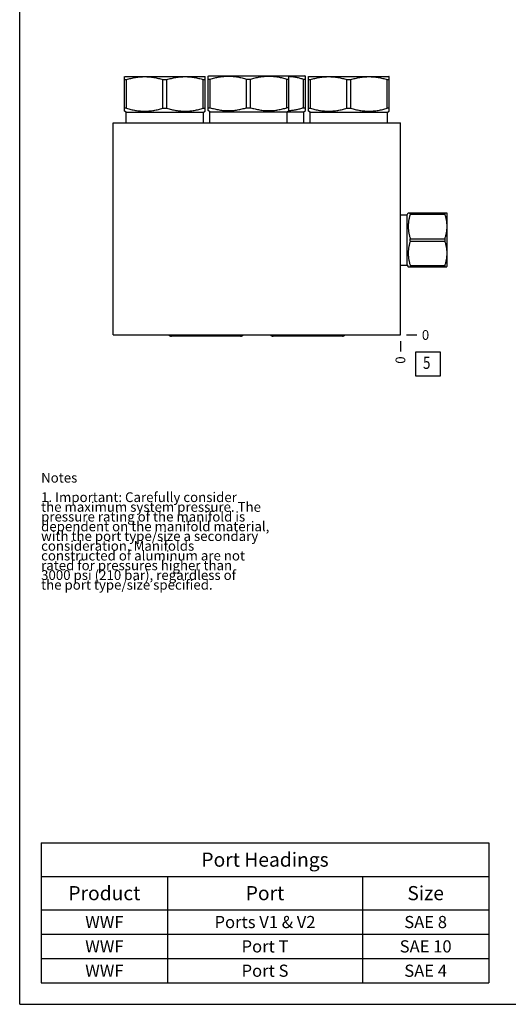
# Model space of a CAD drawing. Units: inches. Extents: x 0.3 to 21.7, y 0.3 to 16.7.
# Drawn here: x 0.3 to 5.3, y 0.3 to 10.4 of the extents above; entities that cross this region are included whole.
import ezdxf

# ---------------------------------------------------------------- set-up
doc = ezdxf.new("R2010")
doc.units = ezdxf.units.IN
doc.header["$LTSCALE"] = 1.21
doc.header["$MEASUREMENT"] = 0
doc.layers.get('0').update_dxf_attribs({"linetype": 'CONTINUOUS'})
doc.styles.get("Standard").update_dxf_attribs({"font": 'txt', "width": 0.8})
doc.dimstyles.new('DIMSTYLE_2', dxfattribs={"dimtxt": 0.1, "dimasz": 0.1875, "dimexe": 0.125, "dimexo": 0.0625, "dimgap": 0.025, "dimtad": 0, "dimtih": 1, "dimtoh": 1, "dimdec": 0, "dimlfac": 1.355861, "dimzin": 4, "dimdsep": 46, "dimtxsty": 'Standard', "dimblk": '_FILLED', "dimblk1": '_FILLED', "dimblk2": '_FILLED', "dimcen": 0.09, "dimadec": 0, "dimazin": 0, "dimtfac": 1, "dimtdec": 0, "dimtofl": 0, "dimtmove": 0, "dimatfit": 3, "dimldrblk": '_FILLED', "dimfxl": 1, "dimtolj": 1, "dimtzin": 4, "dimarcsym": 0})

# ---------------------------------------------------------------- blocks, each defined once
blk = doc.blocks.new('*D21')
at = {"color": 2, "linetype": 'Continuous'}
blk.add_line((4.212, 7.113), (4.212, 7.006), dxfattribs=at)
at = {"color": 2, "linetype": 'Continuous', "insert": (4.162, 6.956), "char_height": 0.1, "width": 0.08, "attachment_point": 3, "rotation": 90, "line_spacing_factor": 0.9}
blk.add_mtext('0', dxfattribs=at)
blk = doc.blocks.new('_FILLED')
at = {"color": 0, "linetype": 'ByBlock'}
blk.add_solid([(0, 0), (-1, 0.167), (-1, -0.167)], dxfattribs=at)
blk = doc.blocks.new('*D22')
at = {"color": 2, "linetype": 'Continuous'}
blk.add_line((4.275, 7.176), (4.382, 7.176), dxfattribs=at)
at = {"color": 2, "linetype": 'Continuous', "insert": (4.432, 7.226), "char_height": 0.1, "width": 0.08, "attachment_point": 1, "line_spacing_factor": 0.9}
blk.add_mtext('0', dxfattribs=at)
blk = doc.blocks.new('*T64')
at = {"color": 2, "linetype": 'Continuous'}
for p, q in [((0, 0), (4.6, 0)), ((0, 0), (0, -1.43775)), ((4.6, 0), (4.6, -1.43775)), ((0, -0.34375), (4.6, -0.34375)), ((1.3, -0.34375), (1.3, -1.43775)), ((3.3, -0.34375), (3.3, -1.43775)), ((0, -0.68775), (4.6, -0.68775)), ((0, -0.93775), (4.6, -0.93775)), ((0, -1.18775), (4.6, -1.18775)), ((0, -1.43775), (4.6, -1.43775))]:
    blk.add_line(p, q, dxfattribs=at)
at = {"color": 2, "linetype": 'Continuous', "attachment_point": 2, "line_spacing_factor": 0.9}
for s, insert, char_height, width in [('Port Headings', (2.3, -0.09938), 0.145, 3.016), ('Product', (0.65, -0.44325), 0.145, 1.624), ('Port', (2.3, -0.44325), 0.145, 0.928), ('Size', (3.95, -0.44325), 0.145, 0.928), ('WWF', (0.65, -0.75025), 0.125, 0.6), ('Ports V1 & V2', (2.3, -0.75025), 0.125, 2.6), ('SAE 8', (3.95, -0.75025), 0.125, 1), ('WWF', (0.65, -1.00025), 0.125, 0.6), ('Port T', (2.3, -1.00025), 0.125, 1.2), ('SAE 10', (3.95, -1.00025), 0.125, 1.2), ('WWF', (0.65, -1.25025), 0.125, 0.6), ('Port S', (2.3, -1.25025), 0.125, 1.2), ('SAE 4', (3.95, -1.25025), 0.125, 1)]:
    blk.add_mtext(s, dxfattribs=dict(at, insert=insert, char_height=char_height, width=width))
blk = doc.blocks.new('SUN_FACENUMBER_BL13', base_point=(4.496, 6.878))
at = {"color": 2, "linetype": 'Continuous'}
for p, q in [((4.371, 7.003), (4.621, 7.003)), ((4.371, 6.753), (4.371, 7.003)), ((4.621, 7.003), (4.621, 6.753)), ((4.621, 6.753), (4.371, 6.753))]:
    blk.add_line(p, q, dxfattribs=at)
at = {"color": 2, "linetype": 'Continuous', "width": 0.8}
blk.add_text('5', height=0.125, dxfattribs=at).set_placement((4.444, 6.828))

msp = doc.modelspace()

# ---------------------------------------------------------------- linework, layer by layer
at = {"color": 7, "linetype": 'Continuous'}
for p, q in [((0.3013, 0.3013), (0.3013, 16.6988)), ((1.3773, 9.8289), (1.3832, 9.8324)), ((1.3777, 9.4748), (1.3777, 9.8292)), ((1.3832, 9.8324), (2.2019, 9.8324)), ((2.2079, 9.8289), (2.2019, 9.8324)), ((2.2074, 9.4748), (2.2074, 9.8292)), ((2.2377, 9.8343), (2.2432, 9.8375)), ((2.2377, 9.4799), (2.2377, 9.8343)), ((2.2432, 9.8375), (3.2315, 9.8375)), ((3.0674, 9.8343), (3.0619, 9.8375)), ((3.0674, 9.4799), (3.0674, 9.8343)), ((3.2375, 9.8341), (3.2315, 9.8375)), ((3.237, 9.4799), (3.237, 9.8343)), ((3.2673, 9.8292), (3.2728, 9.8324)), ((3.2673, 9.4748), (3.2673, 9.8292)), ((3.2728, 9.8324), (4.0915, 9.8324)), ((4.097, 9.8292), (4.0915, 9.8324)), ((4.097, 9.4748), (4.097, 9.8292)), ((1.3777, 9.7987), (1.3983, 9.7987)), ((1.3983, 9.5052), (1.3983, 9.7987)), ((1.772, 9.5052), (1.772, 9.7987)), ((1.772, 9.7987), (1.8131, 9.7987)), ((1.8131, 9.5052), (1.8131, 9.7987)), ((2.1868, 9.5052), (2.1868, 9.7987)), ((2.1868, 9.7987), (2.2074, 9.7987)), ((2.2377, 9.8039), (2.2583, 9.8039)), ((2.2583, 9.5104), (2.2583, 9.8039)), ((2.6319, 9.5104), (2.6319, 9.8039)), ((2.6319, 9.8039), (2.6731, 9.8039)), ((2.6731, 9.5104), (2.6731, 9.8039)), ((3.0468, 9.5104), (3.0468, 9.8039)), ((3.0468, 9.8039), (3.0674, 9.8039)), ((3.2164, 9.5104), (3.2164, 9.8039)), ((3.2164, 9.8039), (3.237, 9.8039)), ((3.2673, 9.7987), (3.2879, 9.7987)), ((3.2879, 9.5052), (3.2879, 9.7987)), ((3.6615, 9.5052), (3.6615, 9.7987)), ((3.6615, 9.7987), (3.7027, 9.7987)), ((3.7027, 9.5052), (3.7027, 9.7987)), ((4.0764, 9.5052), (4.0764, 9.7987)), ((4.0764, 9.7987), (4.097, 9.7987)), ((2.2377, 9.5104), (2.2583, 9.5104)), ((2.6319, 9.5104), (2.6731, 9.5104)), ((3.0674, 9.5104), (3.0468, 9.5104)), ((3.2164, 9.5104), (3.237, 9.5104)), ((1.3958, 9.4643), (1.3773, 9.475)), ((1.3983, 9.5052), (1.3777, 9.5052)), ((1.3958, 9.3537), (1.3958, 9.4643)), ((1.3958, 9.4643), (2.1894, 9.4643)), ((1.772, 9.5052), (1.8131, 9.5052)), ((2.1868, 9.5052), (2.2074, 9.5052)), ((2.1894, 9.4643), (2.2079, 9.475)), ((2.1894, 9.3537), (2.1894, 9.4643)), ((2.2557, 9.4695), (2.2377, 9.4799)), ((2.2557, 9.3537), (2.2557, 9.4695)), ((2.2557, 9.4695), (3.219, 9.4695)), ((3.0493, 9.4695), (3.0674, 9.4799)), ((3.0493, 9.3537), (3.0493, 9.4695)), ((3.219, 9.4695), (3.2375, 9.4802)), ((3.219, 9.3537), (3.219, 9.4695)), ((3.2673, 9.5052), (3.2879, 9.5052)), ((3.2853, 9.4643), (3.2673, 9.4748)), ((3.2853, 9.3537), (3.2853, 9.4643)), ((3.2853, 9.4643), (4.0789, 9.4643)), ((3.6615, 9.5052), (3.7027, 9.5052)), ((4.097, 9.5052), (4.0764, 9.5052)), ((4.0789, 9.4643), (4.097, 9.4748)), ((4.0789, 9.3537), (4.0789, 9.4643)), ((1.2623, 7.1757), (1.2623, 9.3537)), ((1.2623, 9.3537), (4.2124, 9.3537)), ((4.2124, 7.1757), (4.2124, 9.3537)), ((4.2124, 8.4115), (4.2818, 8.4115)), ((4.2818, 8.4115), (4.2923, 8.4298)), ((4.2818, 7.8945), (4.2818, 8.4115)), ((4.2922, 8.4296), (4.6881, 8.4296)), ((4.313, 8.4177), (4.313, 8.4296)), ((4.313, 8.4177), (4.6673, 8.4177)), ((4.6673, 8.4296), (4.6673, 8.4177)), ((4.688, 8.4298), (4.6896, 8.427)), ((4.6896, 8.427), (4.6896, 7.879)), ((4.313, 8.1649), (4.6673, 8.1649)), ((4.313, 8.1411), (4.313, 8.1649)), ((4.313, 8.1411), (4.6673, 8.1411)), ((4.6673, 8.1649), (4.6673, 8.1411)), ((4.2124, 7.8945), (4.2818, 7.8945)), ((4.2818, 7.8945), (4.2923, 7.8762)), ((4.313, 7.8883), (4.6673, 7.8883)), ((4.313, 7.8883), (4.313, 7.8764)), ((4.6673, 7.8883), (4.6673, 7.8764)), ((4.2922, 7.8764), (4.6881, 7.8764)), ((4.688, 7.8762), (4.6896, 7.879)), ((1.2623, 7.1757), (4.2124, 7.1757)), ((2.571, 7.1625), (1.8593, 7.1625)), ((3.6154, 7.1625), (2.9037, 7.1625)), ((0.3013, 0.3013), (21.6988, 0.3013))]:
    msp.add_line(p, q, dxfattribs=at)
for centre, major_axis, start_param, end_param in [((1.8593, 7.2005), (0.038, 0), -2.4326483, -1.5707963), ((2.571, 7.2005), (0, -0.038), 0, 0.861852), ((2.9037, 7.2005), (0, 0.038), -4.0034447, -3.1415927), ((3.6154, 7.2005), (0, -0.038), 0, 0.861852)]:
    msp.add_ellipse(centre, major_axis=major_axis, ratio=1, start_param=start_param, end_param=end_param, dxfattribs=at)
for points, knots in [([(1.3983, 9.7987), (1.4135, 9.8034), (1.4365, 9.8098), (1.4675, 9.8168), (1.4908, 9.8212), (1.5143, 9.8247), (1.5378, 9.8273), (1.5615, 9.8288), (1.5851, 9.8294), (1.6088, 9.8288), (1.6324, 9.8273), (1.656, 9.8247), (1.6794, 9.8212), (1.7028, 9.8168), (1.7338, 9.8098), (1.7568, 9.8034), (1.772, 9.7987)], [0, 0, 0, 0, 0.1255928, 0.1882156, 0.2507276, 0.3131413, 0.375475, 0.4377522, 0.5, 0.5622478, 0.624525, 0.6868587, 0.7492724, 0.8117844, 0.8744072, 1, 1, 1, 1]), ([(1.8131, 9.7987), (1.8283, 9.8034), (1.8513, 9.8098), (1.8823, 9.8168), (1.9057, 9.8212), (1.9291, 9.8247), (1.9527, 9.8273), (1.9763, 9.8288), (2, 9.8294), (2.0236, 9.8288), (2.0473, 9.8273), (2.0708, 9.8247), (2.0943, 9.8212), (2.1176, 9.8168), (2.1486, 9.8098), (2.1716, 9.8034), (2.1868, 9.7987)], [0, 0, 0, 0, 0.1255928, 0.1882156, 0.2507276, 0.3131413, 0.375475, 0.4377522, 0.5, 0.5622478, 0.624525, 0.6868587, 0.7492724, 0.8117844, 0.8744072, 1, 1, 1, 1]), ([(2.2583, 9.8039), (2.2735, 9.8086), (2.2965, 9.815), (2.3274, 9.822), (2.3508, 9.8264), (2.3743, 9.8299), (2.3978, 9.8324), (2.4214, 9.834), (2.4451, 9.8345), (2.4688, 9.834), (2.4924, 9.8324), (2.5159, 9.8299), (2.5394, 9.8264), (2.5628, 9.822), (2.5937, 9.815), (2.6167, 9.8086), (2.6319, 9.8039)], [0, 0, 0, 0, 0.1255933, 0.1882163, 0.2507282, 0.3131419, 0.3754755, 0.4377524, 0.5, 0.5622476, 0.6245245, 0.6868581, 0.7492718, 0.8117837, 0.8744067, 1, 1, 1, 1]), ([(2.6731, 9.8039), (2.6883, 9.8086), (2.7113, 9.815), (2.7423, 9.822), (2.7656, 9.8264), (2.7891, 9.8299), (2.8127, 9.8324), (2.8363, 9.834), (2.86, 9.8345), (2.8836, 9.834), (2.9072, 9.8324), (2.9308, 9.8299), (2.9543, 9.8264), (2.9776, 9.822), (3.0086, 9.815), (3.0316, 9.8086), (3.0468, 9.8039)], [0, 0, 0, 0, 0.1255933, 0.1882163, 0.2507282, 0.3131419, 0.3754755, 0.4377524, 0.5, 0.5622476, 0.6245245, 0.6868581, 0.7492718, 0.8117837, 0.8744067, 1, 1, 1, 1]), ([(3.0674, 9.833), (3.0737, 9.8326), (3.0863, 9.8315), (3.1051, 9.8292), (3.1239, 9.8263), (3.1488, 9.8217), (3.1798, 9.8146), (3.2043, 9.8076), (3.2164, 9.8039)], [0, 0, 0, 0, 0.1244835, 0.2490734, 0.3737974, 0.4986788, 0.7489524, 1, 1, 1, 1]), ([(3.2879, 9.7987), (3.3031, 9.8034), (3.3261, 9.8098), (3.357, 9.8168), (3.3804, 9.8212), (3.4039, 9.8247), (3.4274, 9.8273), (3.451, 9.8288), (3.4747, 9.8294), (3.4984, 9.8288), (3.522, 9.8273), (3.5456, 9.8247), (3.569, 9.8212), (3.5924, 9.8168), (3.6234, 9.8098), (3.6463, 9.8034), (3.6615, 9.7987)], [0, 0, 0, 0, 0.1255933, 0.1882163, 0.2507282, 0.3131419, 0.3754755, 0.4377524, 0.5, 0.5622476, 0.6245245, 0.6868581, 0.7492718, 0.8117837, 0.8744067, 1, 1, 1, 1]), ([(3.7027, 9.7987), (3.7179, 9.8034), (3.7409, 9.8098), (3.7719, 9.8168), (3.7952, 9.8212), (3.8187, 9.8247), (3.8423, 9.8273), (3.8659, 9.8288), (3.8896, 9.8294), (3.9132, 9.8288), (3.9368, 9.8273), (3.9604, 9.8247), (3.9839, 9.8212), (4.0072, 9.8168), (4.0382, 9.8098), (4.0612, 9.8034), (4.0764, 9.7987)], [0, 0, 0, 0, 0.1255933, 0.1882163, 0.2507282, 0.3131419, 0.3754755, 0.4377524, 0.5, 0.5622476, 0.6245245, 0.6868581, 0.7492718, 0.8117837, 0.8744067, 1, 1, 1, 1]), ([(2.2583, 9.5104), (2.2735, 9.5057), (2.2965, 9.4993), (2.3274, 9.4923), (2.3508, 9.4879), (2.3743, 9.4844), (2.3978, 9.4818), (2.4214, 9.4803), (2.4451, 9.4797), (2.4688, 9.4803), (2.4924, 9.4818), (2.5159, 9.4844), (2.5394, 9.4879), (2.5628, 9.4923), (2.5937, 9.4993), (2.6167, 9.5057), (2.6319, 9.5104)], [0, 0, 0, 0, 0.1255933, 0.1882163, 0.2507282, 0.3131419, 0.3754755, 0.4377524, 0.5, 0.5622476, 0.6245245, 0.6868581, 0.7492718, 0.8117837, 0.8744067, 1, 1, 1, 1]), ([(2.6731, 9.5104), (2.6883, 9.5057), (2.7113, 9.4993), (2.7423, 9.4923), (2.7656, 9.4879), (2.7891, 9.4844), (2.8127, 9.4818), (2.8363, 9.4803), (2.86, 9.4797), (2.8836, 9.4803), (2.9072, 9.4818), (2.9308, 9.4844), (2.9543, 9.4879), (2.9776, 9.4923), (3.0086, 9.4993), (3.0316, 9.5057), (3.0468, 9.5104)], [0, 0, 0, 0, 0.1255933, 0.1882163, 0.2507282, 0.3131419, 0.3754755, 0.4377524, 0.5, 0.5622476, 0.6245245, 0.6868581, 0.7492718, 0.8117837, 0.8744067, 1, 1, 1, 1]), ([(3.0674, 9.4812), (3.0737, 9.4817), (3.0863, 9.4828), (3.1051, 9.4851), (3.1239, 9.4879), (3.1488, 9.4925), (3.1798, 9.4997), (3.2043, 9.5066), (3.2164, 9.5104)], [0, 0, 0, 0, 0.1244835, 0.2490734, 0.3737974, 0.4986788, 0.7489524, 1, 1, 1, 1]), ([(1.3983, 9.5052), (1.4135, 9.5005), (1.4365, 9.4941), (1.4675, 9.4871), (1.4908, 9.4827), (1.5143, 9.4792), (1.5378, 9.4767), (1.5615, 9.4751), (1.5851, 9.4746), (1.6088, 9.4751), (1.6324, 9.4767), (1.656, 9.4792), (1.6794, 9.4827), (1.7028, 9.4871), (1.7338, 9.4941), (1.7568, 9.5005), (1.772, 9.5052)], [0, 0, 0, 0, 0.1255928, 0.1882156, 0.2507276, 0.3131413, 0.375475, 0.4377522, 0.5, 0.5622478, 0.624525, 0.6868587, 0.7492724, 0.8117844, 0.8744072, 1, 1, 1, 1]), ([(1.8131, 9.5052), (1.8283, 9.5005), (1.8513, 9.4941), (1.8823, 9.4871), (1.9057, 9.4827), (1.9291, 9.4792), (1.9527, 9.4767), (1.9763, 9.4751), (2, 9.4746), (2.0236, 9.4751), (2.0473, 9.4767), (2.0708, 9.4792), (2.0943, 9.4827), (2.1176, 9.4871), (2.1486, 9.4941), (2.1716, 9.5005), (2.1868, 9.5052)], [0, 0, 0, 0, 0.1255928, 0.1882156, 0.2507276, 0.3131413, 0.375475, 0.4377522, 0.5, 0.5622478, 0.624525, 0.6868587, 0.7492724, 0.8117844, 0.8744072, 1, 1, 1, 1]), ([(3.2879, 9.5052), (3.3031, 9.5005), (3.3261, 9.4941), (3.357, 9.4871), (3.3804, 9.4827), (3.4039, 9.4792), (3.4274, 9.4767), (3.451, 9.4751), (3.4747, 9.4746), (3.4984, 9.4751), (3.522, 9.4767), (3.5456, 9.4792), (3.569, 9.4827), (3.5924, 9.4871), (3.6234, 9.4941), (3.6463, 9.5005), (3.6615, 9.5052)], [0, 0, 0, 0, 0.1255933, 0.1882163, 0.2507282, 0.3131419, 0.3754755, 0.4377524, 0.5, 0.5622476, 0.6245245, 0.6868581, 0.7492718, 0.8117837, 0.8744067, 1, 1, 1, 1]), ([(3.7027, 9.5052), (3.7179, 9.5005), (3.7409, 9.4941), (3.7719, 9.4871), (3.7952, 9.4827), (3.8187, 9.4792), (3.8423, 9.4767), (3.8659, 9.4751), (3.8896, 9.4746), (3.9132, 9.4751), (3.9368, 9.4767), (3.9604, 9.4792), (3.9839, 9.4827), (4.0072, 9.4871), (4.0382, 9.4941), (4.0612, 9.5005), (4.0764, 9.5052)], [0, 0, 0, 0, 0.1255933, 0.1882163, 0.2507282, 0.3131419, 0.3754755, 0.4377524, 0.5, 0.5622476, 0.6245245, 0.6868581, 0.7492718, 0.8117837, 0.8744067, 1, 1, 1, 1]), ([(4.313, 8.4177), (4.3098, 8.4074), (4.3055, 8.3918), (4.3007, 8.3709), (4.2976, 8.3551), (4.2952, 8.3392), (4.2935, 8.3233), (4.2924, 8.3073), (4.2921, 8.2913), (4.2924, 8.2753), (4.2935, 8.2593), (4.2952, 8.2433), (4.2976, 8.2275), (4.3007, 8.2117), (4.3055, 8.1907), (4.3098, 8.1752), (4.313, 8.1649)], [0, 0, 0, 0, 0.1256064, 0.1882329, 0.2507457, 0.3131576, 0.3754874, 0.4377589, 0.5, 0.5622411, 0.6245126, 0.6868424, 0.7492543, 0.8117671, 0.8743936, 1, 1, 1, 1]), ([(4.6673, 8.4177), (4.6705, 8.4074), (4.6748, 8.3918), (4.6796, 8.3709), (4.6827, 8.3551), (4.6851, 8.3392), (4.6868, 8.3233), (4.6879, 8.3073), (4.6882, 8.2913), (4.6879, 8.2753), (4.6868, 8.2593), (4.6851, 8.2433), (4.6827, 8.2275), (4.6796, 8.2117), (4.6748, 8.1907), (4.6705, 8.1752), (4.6673, 8.1649)], [0, 0, 0, 0, 0.1256064, 0.1882329, 0.2507457, 0.3131576, 0.3754874, 0.4377589, 0.5, 0.5622411, 0.6245126, 0.6868424, 0.7492543, 0.8117671, 0.8743936, 1, 1, 1, 1]), ([(4.313, 8.1411), (4.3098, 8.1308), (4.3055, 8.1153), (4.3007, 8.0943), (4.2976, 8.0785), (4.2952, 8.0626), (4.2935, 8.0467), (4.2924, 8.0307), (4.2921, 8.0147), (4.2924, 7.9987), (4.2935, 7.9827), (4.2952, 7.9668), (4.2976, 7.9509), (4.3007, 7.9351), (4.3055, 7.9141), (4.3098, 7.8986), (4.313, 7.8883)], [0, 0, 0, 0, 0.1256064, 0.1882329, 0.2507457, 0.3131576, 0.3754874, 0.4377589, 0.5, 0.5622411, 0.6245126, 0.6868424, 0.7492543, 0.8117671, 0.8743936, 1, 1, 1, 1]), ([(4.6673, 8.1411), (4.6705, 8.1308), (4.6748, 8.1153), (4.6796, 8.0943), (4.6827, 8.0785), (4.6851, 8.0626), (4.6868, 8.0467), (4.6879, 8.0307), (4.6882, 8.0147), (4.6879, 7.9987), (4.6868, 7.9827), (4.6851, 7.9668), (4.6827, 7.9509), (4.6796, 7.9351), (4.6748, 7.9141), (4.6705, 7.8986), (4.6673, 7.8883)], [0, 0, 0, 0, 0.1256064, 0.1882329, 0.2507457, 0.3131576, 0.3754874, 0.4377589, 0.5, 0.5622411, 0.6245126, 0.6868424, 0.7492543, 0.8117671, 0.8743936, 1, 1, 1, 1])]:
    msp.add_open_spline(points, degree=3, knots=knots, dxfattribs=at)

# ---------------------------------------------------------------- block references
at = {"color": 2, "linetype": 'Continuous'}
msp.add_blockref('SUN_FACENUMBER_BL13', (4.4962, 6.8776), dxfattribs=at)
msp.add_blockref('*T64', (0.5212, 1.959))

# ---------------------------------------------------------------- texts
at = {"color": 2, "linetype": 'Continuous', "insert": (0.5212, 5.7599), "char_height": 0.1, "width": 3.04, "attachment_point": 1, "line_spacing_factor": 0.6}
msp.add_mtext('Notes\\P \\P1. Important: Carefully consider\\P   the maximum system pressure. The\\P   pressure rating of the manifold is\\P   dependent on the manifold material,\\P   with the port type/size a secondary\\P   consideration. Manifolds\\P   constructed of aluminum are not\\P   rated for pressures higher than\\P   3000 psi (210 bar), regardless of\\P   the port type/size specified.', dxfattribs=at)

# ---------------------------------------------------------------- dimensions: what is measured, and where the dimension line sits
at = {"color": 2, "linetype": 'Continuous'}
for feature_location, offset, dtype, picture, middle in [((4.2749215805, 7.1757487569), (0.1075, 0), 0, '*D22', (4.4724214783, 7.1757487793)), ((4.2124215805, 7.1132487569), (0, -0.1075), 1, '*D21', (4.2124214666, 6.9157488378))]:
    dim = msp.add_ordinate_dim(feature_location=feature_location, offset=offset, dtype=dtype, origin=(4.2124215805, 7.1757487569), dimstyle='DIMSTYLE_2', dxfattribs=at)
    dim.commit()
    dim.dimension.update_dxf_attribs({"geometry": picture, "text_midpoint": middle})

doc.saveas('drawing.dxf')
